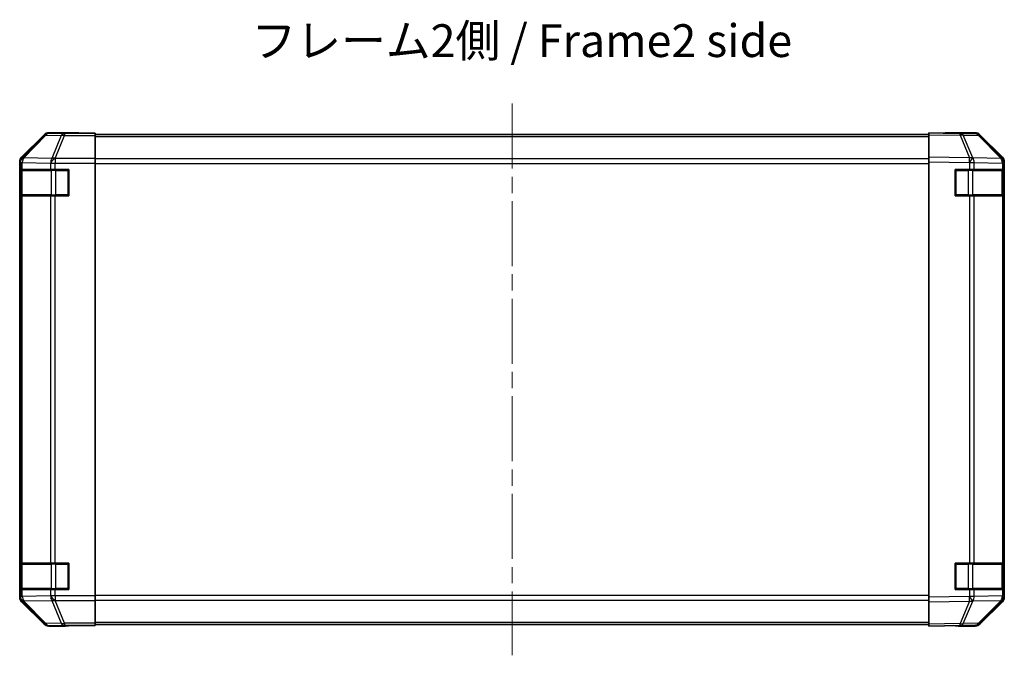
# Model space of a CAD drawing. Units: millimetres. Extents: x 51 to 7151, y -1 to 1152.
# Drawn here: x 1722 to 2022, y 351 to 544 of the extents above; entities that cross this region are included whole.
import ezdxf

# ---------------------------------------------------------------- set-up
doc = ezdxf.new("R2010")
doc.units = ezdxf.units.MM
doc.header["$LTSCALE"] = 3.5
doc.linetypes.add('CHAIN', pattern=[0.3543, 0.2362, -0.0295, 0.0591, -0.0295])
doc.layers.add('Centerline (ISO)', color=7, linetype='Continuous', lineweight=18, true_color=0x80ffff)
for name, color, linetype, lineweight in [('Symbol (ISO)', 7, 'Continuous', 18), ('Visible (ISO)', 7, 'Continuous', 35), ('Visible Narrow (ISO)', 7, 'Continuous', 25)]:
    doc.layers.add(name, color=color, linetype=linetype, lineweight=lineweight)
doc.styles.add('Note Text (TK)', font='txt')

msp = doc.modelspace()

# ---------------------------------------------------------------- linework, layer by layer
at = {"layer": 'Centerline (ISO)', "linetype": 'CHAIN', "ltscale": 23.990969}
msp.add_line((1871.9449, 518.8889), (1871.9449, 350.6605), dxfattribs=at)
at = {"layer": 'Visible (ISO)'}
for p, q in [((1729.3604, 509.3891), (1722.5305, 502.5592)), ((1739.9449, 509.9747), (1730.7745, 509.9747)), ((1739.9449, 509.9224), (1739.9449, 509.9747)), ((1744.9449, 509.8875), (1741.9449, 509.8875)), ((1744.9449, 509.7272), (1744.9449, 509.8875)), ((1744.9449, 509.7272), (1744.9449, 509.1293)), ((1998.9449, 509.4747), (1744.9449, 509.4747)), ((1744.9449, 502.1569), (1744.9449, 509.1293)), ((1998.9449, 509.3891), (1998.9449, 509.9747)), ((2008.4666, 509.8085), (1998.9449, 509.9747)), ((1998.9449, 509.3891), (1998.9449, 502.5592)), ((2003.9449, 509.9747), (2013.1153, 509.9747)), ((2003.9449, 509.9747), (2003.9449, 509.8875)), ((2013.128, 509.7272), (2008.4666, 509.8085)), ((2021.3648, 502.1635), (2014.5196, 509.1293)), ((2014.5293, 509.3891), (2021.3592, 502.5592)), ((1721.9449, 501.1451), (1721.9449, 368.4043)), ((1744.9449, 502.1569), (1744.9449, 500.755)), ((1998.9449, 501.1451), (1998.9449, 502.5592)), ((1998.9449, 501.1451), (1998.9449, 368.4043)), ((2021.3714, 502.1569), (2021.3648, 502.1635)), ((2021.9449, 501.1451), (2021.9449, 500.755)), ((1722.0845, 498.7747), (1722.1617, 498.7747)), ((1722.0845, 490.7747), (1722.0845, 498.7747)), ((1722.1449, 498.4747), (1722.1449, 491.0747)), ((1722.7472, 498.7747), (1722.1617, 498.7747)), ((1722.7472, 498.7747), (1731.3591, 498.7747)), ((1732.7733, 498.7747), (1731.3591, 498.7747)), ((1732.7733, 498.7747), (1736.9449, 498.7747)), ((1736.9449, 498.7747), (1736.9449, 490.7747)), ((1744.9449, 500.755), (1744.9449, 368.7944)), ((2006.9449, 498.7747), (2011.3679, 498.7747)), ((2006.9449, 490.7747), (2006.9449, 498.7747)), ((2012.7472, 498.7747), (2011.3679, 498.7747)), ((2012.7472, 498.7747), (2021.3591, 498.7747)), ((2021.9449, 498.7747), (2021.3591, 498.7747)), ((2021.7449, 491.0747), (2021.7449, 498.4747)), ((2021.9449, 498.7747), (2021.9449, 500.755)), ((2021.9449, 498.7747), (2021.9449, 490.7747)), ((1722.1617, 490.7747), (1722.0845, 490.7747)), ((1722.1617, 490.7747), (1722.7472, 490.7747)), ((1731.3591, 490.7747), (1722.7472, 490.7747)), ((1731.3591, 490.7747), (1732.7733, 490.7747)), ((1736.9449, 490.7747), (1732.7733, 490.7747)), ((2011.3679, 490.7747), (2006.9449, 490.7747)), ((2011.3679, 490.7747), (2012.7472, 490.7747)), ((2021.3591, 490.7747), (2012.7472, 490.7747)), ((2021.3591, 490.7747), (2021.9449, 490.7747)), ((2021.9449, 378.7747), (2021.9449, 490.7747)), ((1722.0845, 378.7747), (1722.1617, 378.7747)), ((1722.0845, 370.7747), (1722.0845, 378.7747)), ((1722.1449, 378.4747), (1722.1449, 371.0747)), ((1722.7472, 378.7747), (1722.1617, 378.7747)), ((1722.7472, 378.7747), (1731.3591, 378.7747)), ((1732.7733, 378.7747), (1731.3591, 378.7747)), ((1732.7733, 378.7747), (1736.9449, 378.7747)), ((1736.9449, 378.7747), (1736.9449, 370.7747)), ((2006.9449, 378.7747), (2011.3679, 378.7747)), ((2006.9449, 370.7747), (2006.9449, 378.7747)), ((2012.7472, 378.7747), (2011.3679, 378.7747)), ((2012.7472, 378.7747), (2021.3591, 378.7747)), ((2021.9449, 378.7747), (2021.3591, 378.7747)), ((2021.7449, 371.0747), (2021.7449, 378.4747)), ((2021.9449, 378.7747), (2021.9449, 370.7747)), ((1722.1617, 370.7747), (1722.0845, 370.7747)), ((1722.1617, 370.7747), (1722.7472, 370.7747)), ((1731.3591, 370.7747), (1722.7472, 370.7747)), ((1731.3591, 370.7747), (1732.7733, 370.7747)), ((1736.9449, 370.7747), (1732.7733, 370.7747)), ((2011.3679, 370.7747), (2006.9449, 370.7747)), ((2011.3679, 370.7747), (2012.7472, 370.7747)), ((2021.3591, 370.7747), (2012.7472, 370.7747)), ((2021.3591, 370.7747), (2021.9449, 370.7747)), ((2021.9449, 368.7944), (2021.9449, 370.7747)), ((1722.5305, 366.9903), (1729.3604, 360.1604)), ((1744.9449, 368.7944), (1744.9449, 367.3926)), ((1744.9449, 360.4202), (1744.9449, 367.3926)), ((1998.9449, 366.9903), (1998.9449, 368.4043)), ((1998.9449, 366.9903), (1998.9449, 360.1604)), ((2014.5196, 360.4202), (2021.3648, 367.3859)), ((2021.3592, 366.9903), (2014.5293, 360.1604)), ((2021.3648, 367.3859), (2021.3714, 367.3926)), ((2021.9449, 368.7944), (2021.9449, 368.4043)), ((1744.9449, 360.4202), (1744.9449, 359.8223)), ((1744.9449, 360.0747), (1998.9449, 360.0747)), ((1998.9449, 359.5747), (1998.9449, 360.1604)), ((1735.9449, 359.5747), (1730.7745, 359.5747)), ((1735.9449, 359.5747), (1735.9449, 359.6446)), ((1740.9449, 359.7318), (1744.9449, 359.7318)), ((1744.9449, 359.8223), (1744.9449, 359.7318)), ((1998.9449, 359.5747), (2008.4666, 359.7409)), ((2007.9449, 359.7318), (2007.9449, 359.5747)), ((2007.9449, 359.5747), (2013.1153, 359.5747)), ((2008.4666, 359.7409), (2013.128, 359.8223))]:
    msp.add_line(p, q, dxfattribs=at)
for centre, radius, start, end in [((2013.0931, 507.7275), 2, 44.5, 89), ((2019.9449, 500.755), 2, 0, 44.5), ((1722.4449, 498.4747), 0.3, 90, 180), ((1736.6449, 498.4747), 0.3, 0, 90), ((2007.2449, 498.4747), 0.3, 90, 180), ((2021.4449, 498.4747), 0.3, 0, 90), ((1722.4449, 491.0747), 0.3, 180, 270), ((1736.6449, 491.0747), 0.3, 270, 0), ((2007.2449, 491.0747), 0.3, 180, 270), ((2021.4449, 491.0747), 0.3, 270, 0), ((1722.4449, 378.4747), 0.3, 90, 180), ((1736.6449, 378.4747), 0.3, 0, 90), ((2007.2449, 378.4747), 0.3, 90, 180), ((2021.4449, 378.4747), 0.3, 0, 90), ((1722.4449, 371.0747), 0.3, 180, 270), ((1736.6449, 371.0747), 0.3, 270, 0), ((2007.2449, 371.0747), 0.3, 180, 270), ((2021.4449, 371.0747), 0.3, 270, 0), ((2019.9449, 368.7944), 2, 315.5, 0), ((2013.0931, 361.822), 2, 271, 315.5)]:
    msp.add_arc(centre, radius, start, end, dxfattribs=at)
for centre, major_axis, ratio, start_param, end_param in [((1730.7751, 507.9744), (-1.4146, 1.4146), 0.99969546, 5.49793944, 6.28318531), ((1741.9449, 509.9224), (-2, 0), 0.01745506, 0, 1.57079633), ((2001.9449, 509.9224), (2, 0), 0.01745506, 5.49778714, 6.28318531), ((2013.1147, 507.9744), (1.4146, 1.4146), 0.99969546, 0, 0.78524587), ((1723.9452, 501.1445), (-1.4146, 1.4146), 0.99969546, 0, 0.78524587), ((2019.9446, 501.1445), (1.4146, 1.4146), 0.99969546, 5.49793944, 6.28318531), ((1723.9452, 368.4049), (-1.4146, -1.4146), 0.99969546, 5.49793944, 6.28318531), ((2019.9446, 368.4049), (1.4146, -1.4146), 0.99969546, 0, 0.78524587), ((1730.7751, 361.575), (-1.4146, -1.4146), 0.99969546, 0, 0.78524587), ((2013.1147, 361.575), (1.4146, -1.4146), 0.99969546, 5.49793944, 6.28318531), ((1740.9449, 359.6446), (-5, 0), 0.01745506, 4.71238898, 6.28318531), ((2002.9449, 359.6446), (5, 0), 0.01745506, 0, 0.78539816)]:
    msp.add_ellipse(centre, major_axis=major_axis, ratio=ratio, start_param=start_param, end_param=end_param, dxfattribs=at)
at = {"layer": 'Visible Narrow (ISO)'}
for p, q in [((1729.5269, 509.2226), (1722.7472, 502.3425)), ((1723.1671, 502.3341), (1729.9468, 509.2142)), ((1729.3604, 509.3891), (1729.5269, 509.2226)), ((1729.9468, 509.2142), (1734.6082, 509.1328)), ((1730.9407, 509.8085), (1730.7745, 509.9747)), ((1735.6021, 509.7272), (1730.9407, 509.8085)), ((1734.6082, 509.1328), (1731.7729, 502.1671)), ((1732.7667, 502.1635), (1735.6021, 509.1293)), ((1744.9449, 509.7272), (1735.6021, 509.7272)), ((1735.6021, 509.7272), (1735.6021, 509.1293)), ((1735.6021, 509.1293), (1744.9449, 509.1293)), ((1744.9449, 508.8889), (1998.9449, 508.8889)), ((1998.9449, 509.3891), (2008.481, 509.2226)), ((2008.481, 509.2226), (2011.3588, 502.3425)), ((2009.4501, 509.2142), (2014.1115, 509.1328)), ((2012.3279, 502.3341), (2009.4501, 509.2142)), ((2014.1115, 509.1328), (2020.9567, 502.1671)), ((1721.9449, 501.1451), (1722.1613, 500.9287)), ((1722.7472, 502.3425), (1722.5305, 502.5592)), ((1723.1675, 502.3173), (1723.1671, 502.3341)), ((1731.7729, 502.1671), (1723.1675, 502.3173)), ((1732.7733, 502.1569), (1732.7667, 502.1635)), ((1744.9449, 502.1569), (1732.7733, 502.1569)), ((1732.7733, 502.1569), (1732.7733, 500.755)), ((1998.9449, 502.0605), (1744.9449, 502.0605)), ((2011.3588, 502.3425), (1998.9449, 502.5592)), ((1998.9449, 501.1451), (2011.3444, 500.9287)), ((2012.3514, 502.3173), (2012.3279, 502.3341)), ((2020.9567, 502.1671), (2012.3514, 502.3173)), ((1722.7307, 498.4747), (1722.1449, 498.4747)), ((1722.1613, 500.9287), (1722.1617, 500.9119)), ((1722.1617, 500.9119), (1722.7472, 500.9119)), ((1722.1617, 500.9119), (1722.1617, 498.7747)), ((1722.7307, 498.4747), (1731.5591, 498.4747)), ((1722.7307, 491.0747), (1722.7307, 498.4747)), ((1722.7472, 500.9119), (1731.3525, 500.7617)), ((1722.7472, 498.7747), (1722.7472, 500.9119)), ((1731.3525, 500.7617), (1731.3591, 500.755)), ((1731.3591, 500.755), (1731.3591, 498.7747)), ((1731.3591, 500.755), (1732.7733, 500.755)), ((1732.9733, 498.4747), (1731.5591, 498.4747)), ((1731.5591, 498.4747), (1731.5591, 491.0747)), ((1732.7733, 500.755), (1744.9449, 500.755)), ((1732.7733, 498.7747), (1732.7733, 500.755)), ((1732.9733, 498.7747), (1732.9733, 498.4747)), ((1732.9733, 498.4747), (1736.6449, 498.4747)), ((1732.9733, 491.0747), (1732.9733, 498.4747)), ((1736.6449, 498.4747), (1736.6449, 498.7747)), ((1736.9449, 498.4747), (1736.6449, 498.4747)), ((1736.6449, 498.4747), (1736.6449, 491.0747)), ((1744.9449, 500.6463), (1998.9449, 500.6463)), ((2007.2449, 498.4747), (2006.9449, 498.4747)), ((2007.2449, 498.7747), (2007.2449, 498.4747)), ((2007.2449, 491.0747), (2007.2449, 498.4747)), ((2007.2449, 498.4747), (2010.9165, 498.4747)), ((2010.9165, 498.7747), (2010.9165, 498.4747)), ((2012.3307, 498.4747), (2010.9165, 498.4747)), ((2010.9165, 498.4747), (2010.9165, 491.0747)), ((2011.3444, 500.9287), (2011.3679, 500.9119)), ((2011.3679, 500.9119), (2012.7472, 500.9119)), ((2011.3679, 500.9119), (2011.3679, 498.7747)), ((2012.3307, 498.4747), (2021.1591, 498.4747)), ((2012.3307, 491.0747), (2012.3307, 498.4747)), ((2012.7472, 500.9119), (2021.3525, 500.7617)), ((2012.7472, 498.7747), (2012.7472, 500.9119)), ((2021.7449, 498.4747), (2021.1591, 498.4747)), ((2021.1591, 498.4747), (2021.1591, 491.0747)), ((2021.3525, 500.7617), (2021.3591, 500.755)), ((2021.3591, 500.755), (2021.3591, 498.7747)), ((2021.3591, 500.755), (2021.9449, 500.755)), ((1722.1449, 491.0747), (1722.7307, 491.0747)), ((1722.1617, 490.7747), (1722.1617, 378.7747)), ((1731.5591, 491.0747), (1722.7307, 491.0747)), ((1722.7472, 378.7747), (1722.7472, 490.7747)), ((1731.3591, 490.7747), (1731.3591, 378.7747)), ((1731.5591, 491.0747), (1732.9733, 491.0747)), ((1732.7733, 378.7747), (1732.7733, 490.7747)), ((1732.9733, 491.0747), (1732.9733, 490.7747)), ((1736.6449, 491.0747), (1732.9733, 491.0747)), ((1736.6449, 491.0747), (1736.9449, 491.0747)), ((1736.6449, 490.7747), (1736.6449, 491.0747)), ((2006.9449, 491.0747), (2007.2449, 491.0747)), ((2007.2449, 491.0747), (2007.2449, 490.7747)), ((2010.9165, 491.0747), (2007.2449, 491.0747)), ((2010.9165, 491.0747), (2010.9165, 490.7747)), ((2010.9165, 491.0747), (2012.3307, 491.0747)), ((2011.3679, 490.7747), (2011.3679, 378.7747)), ((2021.1591, 491.0747), (2012.3307, 491.0747)), ((2012.7472, 378.7747), (2012.7472, 490.7747)), ((2021.1591, 491.0747), (2021.7449, 491.0747)), ((2021.3591, 490.7747), (2021.3591, 378.7747)), ((1722.7307, 378.4747), (1722.1449, 378.4747)), ((1722.7307, 378.4747), (1731.5591, 378.4747)), ((1722.7307, 371.0747), (1722.7307, 378.4747)), ((1732.9733, 378.4747), (1731.5591, 378.4747)), ((1731.5591, 378.4747), (1731.5591, 371.0747)), ((1732.9733, 378.7747), (1732.9733, 378.4747)), ((1732.9733, 378.4747), (1736.6449, 378.4747)), ((1732.9733, 371.0747), (1732.9733, 378.4747)), ((1736.6449, 378.4747), (1736.6449, 378.7747)), ((1736.9449, 378.4747), (1736.6449, 378.4747)), ((1736.6449, 378.4747), (1736.6449, 371.0747)), ((2007.2449, 378.4747), (2006.9449, 378.4747)), ((2007.2449, 378.7747), (2007.2449, 378.4747)), ((2007.2449, 371.0747), (2007.2449, 378.4747)), ((2007.2449, 378.4747), (2010.9165, 378.4747)), ((2010.9165, 378.7747), (2010.9165, 378.4747)), ((2012.3307, 378.4747), (2010.9165, 378.4747)), ((2010.9165, 378.4747), (2010.9165, 371.0747)), ((2012.3307, 378.4747), (2021.1591, 378.4747)), ((2012.3307, 371.0747), (2012.3307, 378.4747)), ((2021.7449, 378.4747), (2021.1591, 378.4747)), ((2021.1591, 378.4747), (2021.1591, 371.0747)), ((1722.1449, 371.0747), (1722.7307, 371.0747)), ((1722.1617, 370.7747), (1722.1617, 368.6375)), ((1731.5591, 371.0747), (1722.7307, 371.0747)), ((1722.7472, 368.6375), (1722.7472, 370.7747)), ((1731.3591, 370.7747), (1731.3591, 368.7944)), ((1731.5591, 371.0747), (1732.9733, 371.0747)), ((1732.7733, 368.7944), (1732.7733, 370.7747)), ((1732.9733, 371.0747), (1732.9733, 370.7747)), ((1736.6449, 371.0747), (1732.9733, 371.0747)), ((1736.6449, 371.0747), (1736.9449, 371.0747)), ((1736.6449, 370.7747), (1736.6449, 371.0747)), ((2006.9449, 371.0747), (2007.2449, 371.0747)), ((2007.2449, 371.0747), (2007.2449, 370.7747)), ((2010.9165, 371.0747), (2007.2449, 371.0747)), ((2010.9165, 371.0747), (2010.9165, 370.7747)), ((2010.9165, 371.0747), (2012.3307, 371.0747)), ((2011.3679, 370.7747), (2011.3679, 368.6375)), ((2021.1591, 371.0747), (2012.3307, 371.0747)), ((2012.7472, 368.6375), (2012.7472, 370.7747)), ((2021.1591, 371.0747), (2021.7449, 371.0747)), ((2021.3591, 370.7747), (2021.3591, 368.7944)), ((1722.1613, 368.6208), (1721.9449, 368.4043)), ((1722.1617, 368.6375), (1722.1613, 368.6208)), ((1722.7472, 368.6375), (1722.1617, 368.6375)), ((1722.5305, 366.9903), (1722.7472, 367.207)), ((1731.3525, 368.7877), (1722.7472, 368.6375)), ((1722.7472, 367.207), (1729.5269, 360.3268)), ((1723.1671, 367.2154), (1723.1675, 367.2322)), ((1729.9468, 360.3353), (1723.1671, 367.2154)), ((1723.1675, 367.2322), (1731.7729, 367.3824)), ((1731.3591, 368.7944), (1731.3525, 368.7877)), ((1732.7733, 368.7944), (1731.3591, 368.7944)), ((1731.7729, 367.3824), (1734.6082, 360.4166)), ((1732.7667, 367.3859), (1732.7733, 367.3926)), ((1735.6021, 360.4202), (1732.7667, 367.3859)), ((1744.9449, 368.7944), (1732.7733, 368.7944)), ((1732.7733, 368.7944), (1732.7733, 367.3926)), ((1732.7733, 367.3926), (1744.9449, 367.3926)), ((1998.9449, 368.9032), (1744.9449, 368.9032)), ((1744.9449, 367.4889), (1998.9449, 367.4889)), ((2011.3444, 368.6208), (1998.9449, 368.4043)), ((1998.9449, 366.9903), (2011.3588, 367.207)), ((2011.3588, 367.207), (2008.481, 360.3268)), ((2009.4501, 360.3353), (2012.3279, 367.2154)), ((2011.3679, 368.6375), (2011.3444, 368.6208)), ((2012.7472, 368.6375), (2011.3679, 368.6375)), ((2012.3279, 367.2154), (2012.3514, 367.2322)), ((2012.3514, 367.2322), (2020.9567, 367.3824)), ((2021.3525, 368.7877), (2012.7472, 368.6375)), ((2020.9567, 367.3824), (2014.1115, 360.4166)), ((2021.3591, 368.7944), (2021.3525, 368.7877)), ((2021.9449, 368.7944), (2021.3591, 368.7944)), ((1729.5269, 360.3268), (1729.3604, 360.1604)), ((1734.6082, 360.4166), (1729.9468, 360.3353)), ((1744.9449, 360.4202), (1735.6021, 360.4202)), ((1735.6021, 360.4202), (1735.6021, 359.8223)), ((1998.9449, 360.6605), (1744.9449, 360.6605)), ((2008.481, 360.3268), (1998.9449, 360.1604)), ((2014.1115, 360.4166), (2009.4501, 360.3353)), ((1730.7745, 359.5747), (1730.9407, 359.7409)), ((1730.9407, 359.7409), (1735.6021, 359.8223)), ((1735.6021, 359.8223), (1744.9449, 359.8223))]:
    msp.add_line(p, q, dxfattribs=at)
for centre, major_axis, ratio, start_param, end_param in [((1730.9407, 507.8088), (-1.4142, -1.4142), 0.99969546, 3.92714311, 4.71238898), ((1730.9407, 507.8088), (-1.4246, 1.4038), 0.28553037, 5.72301828, 6.25743282), ((1730.9407, 507.8088), (0.0349, 1.9997), 0.70705293, 0.02468206, 0.80390971), ((1735.6021, 507.7275), (0.0349, 1.9997), 0.70705293, 0.02468206, 0.80390971), ((1735.6021, 507.7275), (1.8524, -0.754), 0.67311493, 1.83822247, 2.38210585), ((2008.4317, 507.8088), (0.0349, 1.9997), 0.70705293, 5.50395766, 6.28318531), ((2008.4317, 507.8088), (0.0349, 1.9997), 0.01744975, 5.49793944, 6.28318531), ((2008.4317, 507.8088), (-1.8451, -0.7718), 0.67266741, 3.87795161, 4.41236615), ((2013.0931, 507.7275), (0.0349, 1.9997), 0.70705293, 5.50395766, 6.28318531), ((2013.0931, 507.7275), (1.4265, 1.4018), 0.27881333, 0, 0.54388338), ((1724.161, 500.9287), (-1.4142, -1.4142), 0.99969546, 4.71238898, 5.49763485), ((1724.161, 500.9287), (-1.9994, -0.049), 0.81440578, 5.21256555, 6.25310575), ((1724.1614, 500.9119), (-1.9994, -0.049), 0.81440578, 5.21256555, 6.25310575), ((1724.161, 500.9287), (-1.4246, 1.4038), 0.28553037, 5.72301828, 6.25743282), ((1724.1614, 500.9119), (0.0349, 1.9997), 0.70705293, 0.80390971, 1.58313735), ((1732.7667, 500.7617), (-0.0349, -1.9997), 0.70705293, 3.94550236, 4.72473001), ((1732.7667, 500.7617), (1.4265, 1.4018), 0.57396196, 1.05724473, 2.09941869), ((1732.7733, 500.755), (1.4265, 1.4018), 0.57396196, 1.05724473, 2.09941869), ((1732.7667, 500.7617), (1.8524, -0.754), 0.67311493, 1.83822247, 2.38210585), ((2011.3095, 500.9287), (-0.0349, -1.9997), 0.01744975, 1.57110091, 2.35634678), ((2011.3095, 500.9287), (-1.1604, -1.629), 0.01421551, 1.58092204, 2.62146225), ((2011.3095, 500.9287), (1.8451, 0.7718), 0.67266741, 0.73635896, 1.2707735), ((2011.333, 500.9119), (-1.1604, -1.629), 0.01421551, 1.58092204, 2.62146225), ((2011.333, 500.9119), (0.0349, 1.9997), 0.70705293, 4.72473001, 5.50395766), ((2019.9383, 500.7617), (1.4265, 1.4018), 0.27881333, 0, 0.54388338), ((2019.9383, 500.7617), (-0.0349, -1.9997), 0.70705293, 1.58313735, 2.362365), ((2019.9383, 500.7617), (1.4265, 1.4018), 0.57396196, 5.24101135, 6.28318531), ((2019.9449, 500.755), (1.4265, 1.4018), 0.57396196, 5.24101135, 6.28318531), ((1722.9428, 498.4747), (0, 0.3), 0.70710678, 0, 1.57079633), ((1731.7712, 498.4747), (0, 0.3), 0.70710678, 0, 1.57079633), ((2012.1185, 498.4747), (0, 0.3), 0.70710678, 4.71238898, 6.28318531), ((2020.947, 498.4747), (0, 0.3), 0.70710678, 4.71238898, 6.28318531), ((1722.9428, 491.0747), (0, -0.3), 0.70710678, 4.71238898, 6.28318531), ((1731.7712, 491.0747), (0, -0.3), 0.70710678, 4.71238898, 6.28318531), ((2012.1185, 491.0747), (0, -0.3), 0.70710678, 0, 1.57079633), ((2020.947, 491.0747), (0, -0.3), 0.70710678, 0, 1.57079633), ((1722.9428, 378.4747), (0, 0.3), 0.70710678, 0, 1.57079633), ((1731.7712, 378.4747), (0, 0.3), 0.70710678, 0, 1.57079633), ((2012.1185, 378.4747), (0, 0.3), 0.70710678, 4.71238898, 6.28318531), ((2020.947, 378.4747), (0, 0.3), 0.70710678, 4.71238898, 6.28318531), ((1722.9428, 371.0747), (0, -0.3), 0.70710678, 4.71238898, 6.28318531), ((1731.7712, 371.0747), (0, -0.3), 0.70710678, 4.71238898, 6.28318531), ((2012.1185, 371.0747), (0, -0.3), 0.70710678, 0, 1.57079633), ((2020.947, 371.0747), (0, -0.3), 0.70710678, 0, 1.57079633), ((1724.161, 368.6208), (-1.9994, 0.049), 0.81440578, 0.03007955, 1.07061976), ((1724.161, 368.6208), (1.4142, -1.4142), 0.99969546, 3.92714311, 4.71238898), ((1724.1614, 368.6375), (-1.9994, 0.049), 0.81440578, 0.03007955, 1.07061976), ((1724.1614, 368.6375), (-0.0349, 1.9997), 0.70705293, 1.5584553, 2.33768295), ((1724.161, 368.6208), (-1.4246, -1.4038), 0.28553037, 0.02575248, 0.56016703), ((1732.7667, 368.7877), (0.0349, -1.9997), 0.70705293, 4.70004795, 5.4792756), ((1732.7667, 368.7877), (1.4265, -1.4018), 0.57396196, 4.18376661, 5.22594058), ((1732.7733, 368.7944), (1.4265, -1.4018), 0.57396196, 4.18376661, 5.22594058), ((1732.7667, 368.7877), (-1.8524, -0.754), 0.67311493, 0.75948681, 1.30337019), ((2011.3095, 368.6208), (-1.1604, 1.629), 0.01421551, 3.66172306, 4.70226326), ((2011.3095, 368.6208), (0.0349, -1.9997), 0.01744975, 0.78524587, 1.57049174), ((2011.3095, 368.6208), (-1.8451, 0.7718), 0.67266741, 1.87081915, 2.4052337), ((2011.333, 368.6375), (-1.1604, 1.629), 0.01421551, 3.66172306, 4.70226326), ((2011.333, 368.6375), (-0.0349, 1.9997), 0.70705293, 3.9208203, 4.70004795), ((2019.9383, 368.7877), (0.0349, -1.9997), 0.70705293, 0.77922765, 1.5584553), ((2019.9383, 368.7877), (1.4265, -1.4018), 0.27881333, 5.73930193, 6.28318531), ((2019.9383, 368.7877), (1.4265, -1.4018), 0.57396196, 0, 1.04217396), ((2019.9449, 368.7944), (1.4265, -1.4018), 0.57396196, 0, 1.04217396), ((1730.9407, 361.7406), (-1.4246, -1.4038), 0.28553037, 0.02575248, 0.56016703), ((1730.9407, 361.7406), (1.4142, -1.4142), 0.99969546, 4.71238898, 5.49763485), ((1730.9407, 361.7406), (0.0349, -1.9997), 0.70705293, 5.4792756, 6.25850325), ((1735.6021, 361.822), (1.8524, 0.754), 0.67311493, 3.90107946, 4.44496284), ((1735.6021, 361.822), (0.0349, -1.9997), 0.70705293, 5.4792756, 6.25850325), ((2008.4317, 361.7406), (0.0349, -1.9997), 0.70705293, 0, 0.77922765), ((2008.4317, 361.7406), (0.0349, -1.9997), 0.01744975, 0, 0.78524587), ((2008.4317, 361.7406), (-1.8451, 0.7718), 0.67266741, 1.87081915, 2.4052337), ((2013.0931, 361.822), (0.0349, -1.9997), 0.70705293, 0, 0.77922765), ((2013.0931, 361.822), (1.4265, -1.4018), 0.27881333, 5.73930193, 6.28318531)]:
    msp.add_ellipse(centre, major_axis=major_axis, ratio=ratio, start_param=start_param, end_param=end_param, dxfattribs=at)

# ---------------------------------------------------------------- texts
at = {"layer": 'Symbol (ISO)', "color": 7, "insert": (1792.5776, 536.7738), "char_height": 10, "width": 186.000709, "attachment_point": 4, "line_spacing_factor": 1.5, "style": 'Note Text (TK)'}
msp.add_mtext('{フレーム2側 / Frame2 side}', dxfattribs=at)

doc.saveas('drawing.dxf')
